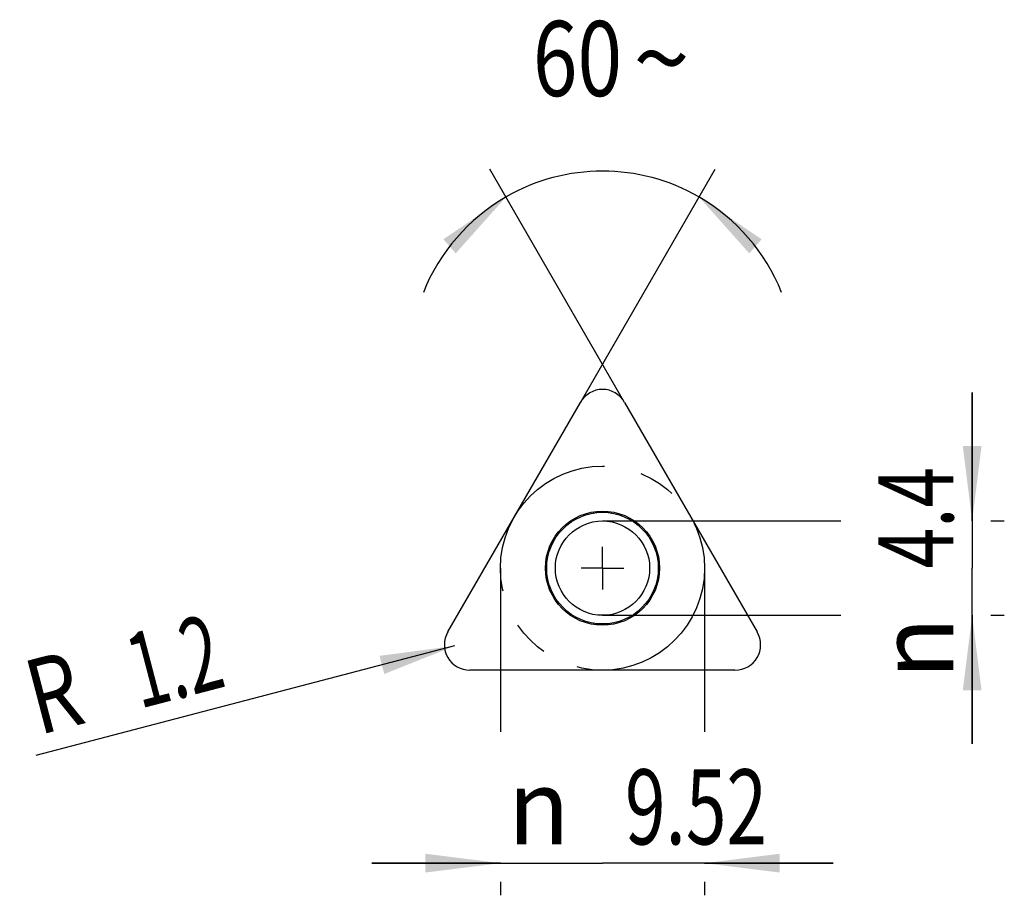
# Model space of a CAD drawing. Units: millimetres. Extents: x -18.9 to 27, y -10.5 to 30.3.
import ezdxf
from ezdxf.enums import TextEntityAlignment as Align

# ---------------------------------------------------------------- set-up
doc = ezdxf.new("R2010")
doc.units = ezdxf.units.MM
doc.header["$LTSCALE"] = 23.1
doc.linetypes.add('CENTER', pattern=[0.6, 0.375, -0.075, 0.075, -0.075])
doc.layers.get('0').update_dxf_attribs({"linetype": 'CONTINUOUS'})
for name, color, linetype in [('_03_2D_ZEICHNUNG_BEMASSUNGEN', 7, 'CONTINUOUS'), ('_21_KURVEN', 7, 'CONTINUOUS'), ('_26_BEZUGSACHSEN', 7, 'CONTINUOUS'), ('_30_VOLUMEN', 7, 'CONTINUOUS')]:
    doc.layers.add(name, color=color, linetype=linetype)
doc.styles.get("Standard").update_dxf_attribs({"font": 'SIMPLEX.SHX', "width": 0.7})
doc.styles.add('TEXTSTYLE_2', font='gdt', dxfattribs={"width": 0.7})
doc.dimstyles.new('DIMSTYLE_1', dxfattribs={"dimtxt": 3.5, "dimasz": 3.5, "dimexe": 1.5, "dimexo": 0, "dimgap": 0.875, "dimtad": 1, "dimdsep": 46, "dimtxsty": 'STANDARD', "dimblk": '_FILLED', "dimblk1": '_FILLED', "dimblk2": '_FILLED', "dimcen": 0.09, "dimclrt": 2, "dimazin": 2, "dimtp": 0.1, "dimtm": 0.1, "dimtfac": 1, "dimtofl": 0, "dimtmove": 0, "dimatfit": 3, "dimldrblk": '_FILLED', "dimfxl": 1, "dimtolj": 1, "dimarcsym": 0})
doc.dimstyles.new('DIMSTYLE_2', dxfattribs={"dimtxt": 3.5, "dimasz": 3.5, "dimexe": 1.5, "dimexo": 0, "dimgap": 0.875, "dimtad": 1, "dimdsep": 46, "dimtxsty": 'STANDARD', "dimblk": '_FILLED', "dimblk1": '_FILLED', "dimblk2": '_FILLED', "dimcen": 0.09, "dimclrt": 2, "dimazin": 2, "dimtp": 0.2, "dimtm": 0.2, "dimtfac": 1, "dimtofl": 0, "dimtmove": 0, "dimatfit": 3, "dimldrblk": '_FILLED', "dimfxl": 1, "dimtolj": 1, "dimarcsym": 0})
doc.dimstyles.new('DIMSTYLE_3', dxfattribs={"dimtxt": 3.5, "dimasz": 3.5, "dimexe": 1.5, "dimexo": 0, "dimgap": 3.5, "dimtad": 1, "dimdec": 1, "dimdsep": 46, "dimtxsty": 'STANDARD', "dimblk": '_FILLED', "dimblk1": '_FILLED', "dimblk2": '_FILLED', "dimcen": 0.09, "dimclrt": 2, "dimazin": 2, "dimtp": 0.1, "dimtm": 0.1, "dimtfac": 1, "dimtdec": -1, "dimtofl": 0, "dimtmove": 0, "dimatfit": 3, "dimldrblk": '_FILLED', "dimfxl": 1, "dimtolj": 1, "dimarcsym": 0})
doc.dimstyles.new('DIMSTYLE_4', dxfattribs={"dimtxt": 3.5, "dimasz": 3.5, "dimexe": 1.5, "dimexo": 0, "dimtad": 1, "dimdsep": 46, "dimtxsty": 'STANDARD', "dimblk": '_FILLED', "dimblk1": '_FILLED', "dimblk2": '_FILLED', "dimcen": 0.09, "dimclrt": 2, "dimazin": 2, "dimtp": 0.1, "dimtm": 0.1, "dimtfac": 1, "dimtofl": 0, "dimtmove": 0, "dimatfit": 3, "dimldrblk": '_FILLED', "dimfxl": 1, "dimtolj": 1, "dimarcsym": 0})

# ---------------------------------------------------------------- blocks, each defined once
blk = doc.blocks.new('_FILLED')
at = {"color": 0, "linetype": 'BYBLOCK'}
blk.add_solid([(0, 0), (-1, 0.125), (-1, -0.125)], dxfattribs=at)
blk = doc.blocks.new('*D0')
at = {"layer": '_03_2D_ZEICHNUNG_BEMASSUNGEN', "color": 7, "linetype": 'CONTINUOUS'}
for p, q in [((25.489, 6.96), (25.489, 12.96)), ((25.489, 12.96), (25.489, 4.76)), ((8.245, 6.96), (19.364, 6.96)), ((26.364, 6.96), (26.989, 6.96)), ((25.489, -3.44), (25.489, 4.76)), ((8.245, 2.56), (19.364, 2.56)), ((25.489, 2.56), (25.489, -3.44)), ((26.364, 2.56), (26.989, 2.56))]:
    blk.add_line(p, q, dxfattribs=at)
at = {"layer": '_03_2D_ZEICHNUNG_BEMASSUNGEN', "color": 7, "linetype": 'CONTINUOUS', "xscale": 3.5, "yscale": 3.5, "zscale": 3.5}
for p, rotation in [((25.489, 6.96), 270), ((25.489, 2.56), 90)]:
    blk.add_blockref('_FILLED', p, dxfattribs=dict(at, rotation=rotation))
at = {"layer": '_03_2D_ZEICHNUNG_BEMASSUNGEN', "color": 2, "linetype": 'CONTINUOUS', "width": 0.714286}
blk.add_text('4.4', height=3.5, rotation=90, dxfattribs=at).set_placement((24.614, 7.115), align=Align.CENTER)
at = {"layer": '_03_2D_ZEICHNUNG_BEMASSUNGEN', "color": 2, "linetype": 'CONTINUOUS', "style": 'TEXTSTYLE_2'}
blk.add_text('n', height=3.5, rotation=90, dxfattribs=at).set_placement((24.614, 1.032), align=Align.CENTER)
blk = doc.blocks.new('*D1')
at = {"layer": '_03_2D_ZEICHNUNG_BEMASSUNGEN', "color": 7, "linetype": 'CONTINUOUS'}
for p, q in [((3.485, 4.76), (3.485, -2.875)), ((13.005, 4.76), (13.005, -2.875)), ((3.485, -9), (-2.515, -9)), ((-2.515, -9), (8.245, -9)), ((19.005, -9), (8.245, -9)), ((13.005, -9), (19.005, -9)), ((3.485, -9.875), (3.485, -10.5)), ((13.005, -9.875), (13.005, -10.5))]:
    blk.add_line(p, q, dxfattribs=at)
at = {"layer": '_03_2D_ZEICHNUNG_BEMASSUNGEN', "color": 7, "linetype": 'CONTINUOUS', "xscale": 3.5, "yscale": 3.5, "zscale": 3.5}
blk.add_blockref('_FILLED', (3.485, -9), dxfattribs=at)
at = {"layer": '_03_2D_ZEICHNUNG_BEMASSUNGEN', "color": 7, "linetype": 'CONTINUOUS', "xscale": 3.5, "yscale": 3.5, "zscale": 3.5, "rotation": 180}
blk.add_blockref('_FILLED', (13.005, -9), dxfattribs=at)
at = {"layer": '_03_2D_ZEICHNUNG_BEMASSUNGEN', "color": 2, "linetype": 'CONTINUOUS', "width": 0.714286}
blk.add_text('9.52', height=3.5, dxfattribs=at).set_placement((12.606, -8.125), align=Align.CENTER)
at = {"layer": '_03_2D_ZEICHNUNG_BEMASSUNGEN', "color": 2, "linetype": 'CONTINUOUS', "style": 'TEXTSTYLE_2'}
blk.add_text('n', height=3.5, dxfattribs=at).set_placement((5.273, -8.125), align=Align.CENTER)
blk = doc.blocks.new('*D2')
at = {"layer": '_03_2D_ZEICHNUNG_BEMASSUNGEN', "color": 7, "linetype": 'CONTINUOUS'}
for p, q in [((9.276, 12.493), (2.995, 23.373)), ((7.213, 12.493), (13.495, 23.373))]:
    blk.add_line(p, q, dxfattribs=at)
for start, end in [(60, 120), (120, 158.1972), (21.8028, 60)]:
    blk.add_arc((8.245, 14.28), 9, start, end, dxfattribs=at)
for points in [[(1.397, 19.442), (3.745, 22.074), (0.821, 20.101)], [(15.668, 20.101), (12.745, 22.074), (15.093, 19.442)]]:
    blk.add_solid(points, dxfattribs=at)
at = {"layer": '_03_2D_ZEICHNUNG_BEMASSUNGEN', "color": 2, "linetype": 'CONTINUOUS', "width": 0.785714}
blk.add_text('60', height=3.5, dxfattribs=at).set_placement((7.078, 26.78), align=Align.CENTER)
at = {"layer": '_03_2D_ZEICHNUNG_BEMASSUNGEN', "color": 2, "linetype": 'CONTINUOUS', "style": 'TEXTSTYLE_2'}
blk.add_text('~', height=3.5, dxfattribs=at).set_placement((10.995, 26.78), align=Align.CENTER)
blk = doc.blocks.new('*D3')
at = {"color": 7, "linetype": 'CONTINUOUS'}
blk.add_line((1.34, 1.131), (-18.191, -3.978), dxfattribs=at)
at = {"color": 7, "linetype": 'CONTINUOUS', "xscale": 3.5, "yscale": 3.5, "zscale": 3.5, "rotation": 14.6577132843}
blk.add_blockref('_FILLED', (1.34, 1.131), dxfattribs=at)
at = {"color": 2, "linetype": 'CONTINUOUS'}
for s, width, p in [('1.2', 0.642857, (-9.221, -0.727)), ('R', 0.785714, (-15.752, -2.436))]:
    blk.add_text(s, height=3.5, rotation=14.6577, dxfattribs=dict(at, width=width)).set_placement(p, align=Align.RIGHT)

msp = doc.modelspace()

# ---------------------------------------------------------------- linework, layer by layer
at = {"layer": '_21_KURVEN', "color": 5, "linetype": 'CONTINUOUS'}
for p, q in [((1.031, 1.787), (7.213, 12.493)), ((9.276, 12.493), (15.458, 1.787)), ((14.426, 0), (2.063, 0))]:
    msp.add_line(p, q, dxfattribs=at)
at = {"layer": '_21_KURVEN', "color": 1, "linetype": 'CENTER'}
msp.add_circle((8.245, 4.76), 4.76, dxfattribs=at)
at = {"layer": '_21_KURVEN', "color": 5, "linetype": 'CONTINUOUS'}
for centre, major_axis in [((8.245, 11.862), (0, 1.236)), ((2.094, 1.209), (-1.07, -0.618)), ((14.395, 1.209), (1.07, -0.618))]:
    msp.add_ellipse(centre, major_axis=major_axis, ratio=0.971147, start_param=5.248757, end_param=7.317613, dxfattribs=at)
at = {"layer": '_26_BEZUGSACHSEN', "color": 7, "linetype": 'CENTER'}
for q in [(8.245, 5.76), (7.244, 4.76), (9.245, 4.76), (8.245, 3.76)]:
    msp.add_line((8.245, 4.76), q, dxfattribs=at)
at = {"layer": '_30_VOLUMEN', "color": 4, "linetype": 'CONTINUOUS'}
for p, q in [((1.031, 1.787), (7.213, 12.493)), ((9.276, 12.493), (15.458, 1.787)), ((14.426, 0), (2.063, 0))]:
    msp.add_line(p, q, dxfattribs=at)
for radius in [2.66, 2.604, 2.2]:
    msp.add_circle((8.245, 4.76), radius, dxfattribs=at)
for centre, major_axis in [((8.245, 11.862), (0, 1.236)), ((2.094, 1.209), (-1.07, -0.618)), ((14.395, 1.209), (1.07, -0.618))]:
    msp.add_ellipse(centre, major_axis=major_axis, ratio=0.971147, start_param=-1.034428, end_param=1.034428, dxfattribs=at)

# ---------------------------------------------------------------- dimensions: what is measured, and where the dimension line sits
at = {"color": 7, "linetype": 'CONTINUOUS'}
dim = msp.add_radius_dim(center=(2.47, 1.426), mpoint=(1.34, 1.131), text='R<>', dimstyle='DIMSTYLE_4', override={"dimpost": '<>'}, dxfattribs=at)
dim.commit()
dim.dimension.update_dxf_attribs({"geometry": '*D3', "text_midpoint": (-14.26, -0.236), "dimtype": 164})
at = {"layer": '_03_2D_ZEICHNUNG_BEMASSUNGEN', "color": 7, "linetype": 'CONTINUOUS'}
dim = msp.add_angular_dim_2l(base=(8.24456, 23.28), line1=((7.16808, 12.41547), (7.21308, 12.49342)), line2=((9.32105, 12.41547), (9.27605, 12.49342)), dimstyle='DIMSTYLE_3', dxfattribs=at)
dim.commit()
dim.dimension.update_dxf_attribs({"geometry": '*D2', "text_midpoint": (8.24456, 23.28), "dimtype": 162})
for base, p1, p2, angle, dimstyle, picture, middle in [((25.489, 6.96), (8.245, 2.56), (8.245, 6.96), 90, 'DIMSTYLE_1', '*D0', (25.489, 4.782)), ((3.485, -9), (13.005, 4.76), (3.485, 4.76), 180, 'DIMSTYLE_2', '*D1', (10.273, -9))]:
    dim = msp.add_linear_dim(base=base, p1=p1, p2=p2, angle=angle, text='%%c<>', dimstyle=dimstyle, dxfattribs=at)
    dim.commit()
    dim.dimension.update_dxf_attribs({"geometry": picture, "text_midpoint": middle, "dimtype": 160})

doc.saveas('drawing.dxf')
